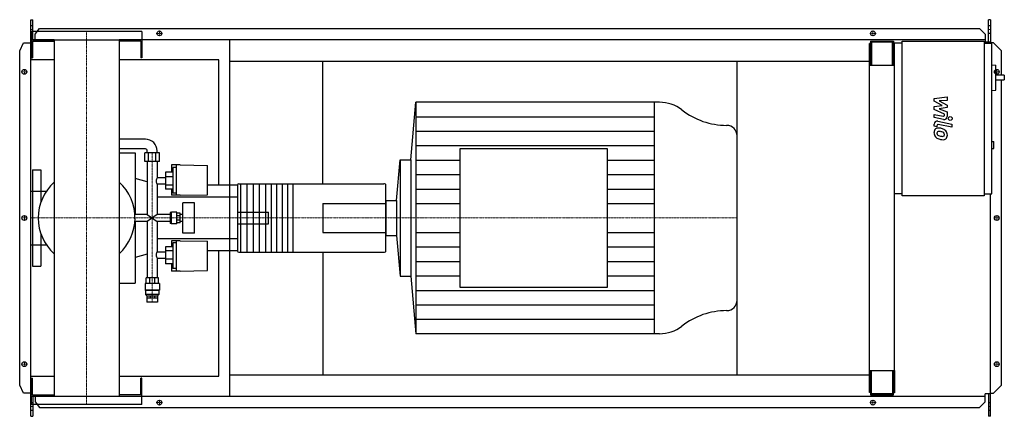
# Model space of a CAD drawing. Extents: x -173 to 2372, y -513 to 513.
import ezdxf

# ---------------------------------------------------------------- set-up
doc = ezdxf.new("R2010")
doc.units = 0
doc.linetypes.add('DASHDOT', pattern=[1, 0.5, -0.25, 0, -0.25])
doc.layers.get('0').update_dxf_attribs({"color": 124})
doc.layers.add('CP_AXIS', color=143, linetype='DASHDOT', lineweight=18)
doc.layers.add('CP_DETAL', color=33, linetype='Continuous')
doc.layers.add('cp_hidde', color=203, linetype='Continuous')

msp = doc.modelspace()

# ---------------------------------------------------------------- linework, layer by layer
for p, q in [((-144, 513), (-139.3, 513)), ((-144, -513), (-144, 513)), ((-139.3, 460.5), (-139.3, 513)), ((2335.4, 513), (2330.4, 513)), ((2330.4, 454.5), (2330.4, 513)), ((2335.4, 513), (2335.4, 452.5)), ((-133.3, 475.6), (-122.1, 490.1)), ((-122.1, 490.1), (2307.1, 490.1)), ((2307.1, 490.1), (2322.3, 475.6)), ((-84.2, 460.5), (-143, 460.5)), ((-143, 460.5), (-143, 414.5)), ((142.5, 482.5), (-142.5, 482.5)), ((-142.5, 482.5), (-142.5, 460.5)), ((-142.5, 460.5), (142.5, 460.5)), ((-133.3, 460.5), (-133.3, 475.6)), ((-84.2, 460.5), (-84.2, -460.5)), ((2322.3, 460.5), (84.1, 460.5)), ((84.1, 460.5), (84.1, -460.5)), ((142.5, 482.5), (142.5, 460.5)), ((143, 460.5), (143, 414.5)), ((370, -460.5), (370, 460.5)), ((2322.3, 475.6), (2322.3, 454.5)), ((-173, 432.5), (-163.3, 453)), ((-163.3, 453), (-144, 453)), ((-140, 457.5), (-84.2, 457.5)), ((-140, 457.5), (-140, 414.5)), ((140, 457.5), (84.1, 457.5)), ((140, 457.5), (140, 414.5)), ((2025.5, 451.5), (2023, 451.5)), ((2023, -451.5), (2023, 451.5)), ((2025.5, 457.5), (2085.1, 457.5)), ((2025.5, 457.5), (2025.5, 394.2)), ((2082.3, 454.5), (2028.3, 454.5)), ((2028.3, 454.5), (2028.3, 397.3)), ((2082.3, 397.3), (2082.3, 454.5)), ((2085.1, 457.5), (2085.1, 394.2)), ((2085.1, 441.5), (2087, 441.5)), ((2087, 452.5), (2087, 394.2)), ((2107.2, 452.5), (2087, 452.5)), ((2107.2, 457.5), (2319.2, 457.5)), ((2107.2, 57.5), (2107.2, 457.5)), ((2319.2, 457.5), (2319.2, 57.5)), ((2335.4, 454.5), (2319.2, 454.5)), ((2319.2, 452.5), (2339.4, 452.5)), ((2344, 453), (2335.4, 453)), ((2339.4, 62.5), (2339.4, 452.5)), ((2364, 432.5), (2344, 453)), ((-173, -432.5), (-173, 432.5)), ((-84.2, 409), (-144, 409)), ((-144, -409), (-144, 409)), ((-143, 414.5), (-140, 414.5)), ((341.7, 409), (84.1, 409)), ((143, 414.5), (140, 414.5)), ((341.7, 85.2), (341.7, 409)), ((2364, 369.1), (2364, 432.5)), ((370, 405.5), (2023, 405.5)), ((610, 88.4), (610, 405.5)), ((1681, -405.5), (1681, 405.5)), ((2088, 394.2), (2023, 394.2)), ((2028.3, 397.3), (2025.5, 397.3)), ((2085.1, 397.3), (2082.3, 397.3)), ((2088, -394.2), (2088, 394.2)), ((2339.4, 396.3), (2349.2, 395.2)), ((2349.2, 331), (2349.2, 395.2)), ((2371.5, 369.1), (2349.2, 369.1)), ((2349.2, 357.1), (2371.5, 357.1)), ((2364, -432.5), (2364, 357.1)), ((2371.5, 369.1), (2371.5, 357.1)), ((2339.4, 329.9), (2349.2, 331)), ((837.4, 150.4), (850.6, 299.5)), ((1480.2, 299.5), (850.6, 299.5)), ((850.6, 299.5), (850.6, -299.5)), ((1466.8, 299.5), (1466.8, -299.5)), ((151.7, 203.8), (84.1, 203.8)), ((1681, -212.7), (1681, 212.7)), ((151.7, 178.8), (84.1, 178.8)), ((964.3, 178.6), (964.3, -178.6)), ((1345.8, 178.6), (964.3, 178.6)), ((1345.8, -178.6), (1345.8, 178.6)), ((2339.4, 197.7), (2344.5, 197.7)), ((2339.4, 179.7), (2344.5, 179.7)), ((2344.5, 179.7), (2344.5, 197.7)), ((84.1, 168.8), (125.5, 168.8)), ((125.5, 168.8), (125.5, 8.8)), ((188.3, 168.8), (150.7, 168.8)), ((150.7, 146.5), (150.7, 168.8)), ((156.8, 168.8), (156.8, 173.8)), ((160.1, 146.5), (160.1, 168.8)), ((178.9, 146.5), (178.9, 168.8)), ((182.2, 168.8), (182.2, 173.8)), ((188.3, 146.5), (188.3, 168.8)), ((188.3, 146.5), (150.7, 146.5)), ((156.8, 146.5), (156.8, 8.8)), ((182.2, 146.5), (182.2, 104)), ((218.9, 137.4), (218.9, 118.2)), ((241.4, 137.4), (218.9, 137.4)), ((223, 130.7), (223, 64.4)), ((232.2, 130.7), (223, 130.7)), ((232.2, 58.7), (232.2, 137.4)), ((241.4, 137.4), (312.7, 135.6)), ((312.7, 60.3), (312.7, 135.6)), ((800.8, 45.1), (810.1, 150.4)), ((810.1, 150.4), (810.1, -150.4)), ((810.1, 150.4), (837.4, 150.4)), ((837.4, 150.4), (837.4, -150.4)), ((-140, 125), (-140, 69.8)), ((-140, 125), (-118, 125)), ((-118, 125), (-118, 41.2)), ((156.8, 93.5), (125.5, 102.5)), ((204.2, 104), (182.2, 104)), ((223, 118.2), (204.2, 118.2)), ((204.2, 118.2), (204.2, 75)), ((223, 106.7), (204.2, 106.7)), ((182.2, 87.1), (182.2, 8.8)), ((204.2, 87.1), (182.2, 87.1)), ((223, 84.9), (204.2, 84.9)), ((390, 85.2), (312.7, 85.2)), ((390, 85.9), (390, -85.9)), ((393.2, 88.4), (768.1, 88.4)), ((398, 88.4), (398, -88.4)), ((414, 88.4), (414, -88.4)), ((430, 88.4), (430, -88.4)), ((446, 88.4), (446, -88.4)), ((462, 88.4), (462, -88.4)), ((477, 88.4), (477, -88.4)), ((491, 88.4), (491, -88.4)), ((505, 88.4), (505, -88.4)), ((519, 88.4), (519, -88.4)), ((533, 88.4), (533, -88.4)), ((773.5, -85.9), (773.5, 85.9)), ((-144.8, 69.8), (-144.8, -69.8)), ((-144.8, 69.8), (-103.7, 69.8)), ((390, 53.7), (182.2, 53.7)), ((223, 75), (204.2, 75)), ((218.9, 75), (218.9, 58.7)), ((241.4, 58.7), (218.9, 58.7)), ((232.2, 64.4), (223, 64.4)), ((241.4, 58.7), (312.7, 60.3)), ((2107.2, 62.5), (2088, 62.5)), ((2319.2, 57.5), (2107.2, 57.5)), ((2319.2, 62.5), (2339.4, 62.5)), ((2335.4, -513), (2335.4, 62.5)), ((248.5, -39.1), (248.5, 39.1)), ((278.6, 39.1), (248.5, 39.1)), ((278.6, -39.1), (278.6, 39.1)), ((773.5, 45.1), (800.8, 45.1)), ((773.5, 45.1), (773.5, -45.1)), ((800.8, 45.1), (800.8, -45.1)), ((156.8, 8.8), (124.7, 8.8)), ((156.8, 8.8), (182.2, -8.8)), ((182.2, 8.8), (156.8, -8.8)), ((216.2, 8.8), (182.2, 8.8)), ((218.4, 13.9), (216.2, 13.9)), ((216.2, 13.9), (216.2, -13.9)), ((218.4, 13.9), (219.5, 15.2)), ((218.4, -13.9), (218.4, 13.9)), ((219.5, -15.2), (219.5, 15.2)), ((233.2, 15.2), (219.5, 15.2)), ((233.2, -15.2), (233.2, 15.2)), ((241.4, 12.6), (233.2, 12.6)), ((241.4, 5.2), (233.2, 5.2)), ((241.4, -12.6), (241.4, 12.6)), ((248.5, 8.8), (241.4, 8.8)), ((156.8, -8.8), (124.7, -8.8)), ((125.5, -8.8), (125.5, -168.8)), ((156.8, -8.8), (156.8, -154.5)), ((182.2, -8.8), (182.2, -87.1)), ((216.2, -8.8), (182.2, -8.8)), ((218.4, -13.9), (216.2, -13.9)), ((218.4, -13.9), (219.5, -15.2)), ((233.2, -15.2), (219.5, -15.2)), ((241.4, -5.2), (233.2, -5.2)), ((241.4, -12.6), (233.2, -12.6)), ((248.5, -8.8), (241.4, -8.8)), ((-118, -41.2), (-118, -125)), ((278.6, -39.1), (248.5, -39.1)), ((773.5, -45.1), (800.8, -45.1)), ((800.8, -45.1), (810.1, -150.4)), ((-144.8, -69.8), (-103.7, -69.8)), ((-140, -69.8), (-140, -125)), ((390, -53.7), (182.2, -53.7)), ((223, -75), (204.2, -75)), ((204.2, -75), (204.2, -118.2)), ((218.9, -58.7), (218.9, -75)), ((241.4, -58.7), (218.9, -58.7)), ((223, -64.4), (223, -130.7)), ((232.2, -64.4), (223, -64.4)), ((232.2, -137.4), (232.2, -58.7)), ((241.4, -58.7), (312.7, -60.3)), ((312.7, -135.6), (312.7, -60.3)), ((156.8, -93.5), (125.5, -102.5)), ((182.2, -87.1), (204.2, -87.1)), ((223, -84.9), (204.2, -84.9)), ((390, -85.2), (312.7, -85.2)), ((341.7, -409), (341.7, -85.2)), ((393.2, -88.4), (768.1, -88.4)), ((610, -88.4), (610, -405.5)), ((-140, -125), (-118, -125)), ((182.2, -104), (182.2, -154.5)), ((182.2, -104), (204.2, -104)), ((223, -106.7), (204.2, -106.7)), ((223, -118.2), (204.2, -118.2)), ((218.9, -118.2), (218.9, -137.4)), ((241.4, -137.4), (218.9, -137.4)), ((232.2, -130.7), (223, -130.7)), ((241.4, -137.4), (312.7, -135.6)), ((810.1, -150.4), (837.4, -150.4)), ((837.4, -150.4), (850.6, -299.5)), ((84.1, -168.8), (125.5, -168.8)), ((187.9, -169.1), (151.2, -169.1)), ((151.2, -169.1), (151.2, -187.1)), ((185.3, -154.5), (153.7, -154.5)), ((153.7, -169.1), (153.7, -154.5)), ((163, -169.1), (163, -154.5)), ((176, -169.1), (176, -154.5)), ((185.3, -169.1), (185.3, -154.5)), ((187.9, -169.1), (187.9, -187.1)), ((187.9, -187.1), (151.2, -187.1)), ((152.2, -187.9), (151.2, -187.1)), ((186.8, -187.9), (152.2, -187.9)), ((152.2, -187.9), (152.2, -197.9)), ((186.8, -197.9), (152.2, -197.9)), ((155.7, -201.1), (152.2, -197.9)), ((155.7, -201.1), (183.3, -201.1)), ((155.7, -201.1), (155.7, -206.1)), ((163.8, -201.1), (163.8, -206.1)), ((175.2, -201.1), (175.2, -206.1)), ((183.3, -201.1), (186.8, -197.9)), ((183.3, -201.1), (183.3, -206.1)), ((186.8, -187.9), (187.9, -187.1)), ((186.8, -187.9), (186.8, -197.9)), ((964.3, -178.6), (1345.8, -178.6)), ((155.8, -206.1), (183.3, -206.1)), ((155.8, -206.1), (155.8, -218.1)), ((183.2, -218.1), (155.8, -218.1)), ((183.2, -206.1), (183.2, -218.1)), ((1480.2, -299.5), (850.6, -299.5)), ((370, -405.5), (2023, -405.5)), ((2023, -394.2), (2088, -394.2)), ((2025.5, -394.2), (2025.5, -457.5)), ((2028.3, -397.3), (2025.5, -397.3)), ((2028.3, -454.5), (2028.3, -397.3)), ((2082.3, -397.3), (2082.3, -454.5)), ((2085.1, -397.3), (2082.3, -397.3)), ((2085.1, -457.5), (2085.1, -394.2)), ((2088, -394.2), (2088, -452.5)), ((-163.3, -453), (-173, -432.5)), ((-144, -409), (-84.2, -409)), ((-143, -460.5), (-143, -414.5)), ((-143, -414.5), (-140, -414.5)), ((-140, -457.5), (-140, -414.5)), ((84.1, -409), (341.7, -409)), ((143, -414.5), (140, -414.5)), ((140, -457.5), (140, -414.5)), ((143, -460.5), (143, -414.5)), ((2344, -453), (2364, -432.5)), ((-144, -453), (-163.3, -453)), ((-140, -457.5), (-84.2, -457.5)), ((140, -457.5), (84.1, -457.5)), ((2025.5, -451.5), (2023, -451.5)), ((2025.5, -457.5), (2085.1, -457.5)), ((2082.3, -454.5), (2028.3, -454.5)), ((2088, -452.5), (2085.1, -452.5)), ((2322.3, -475.6), (2322.3, -454.5)), ((2335.4, -454.5), (2322.3, -454.5)), ((2330.4, -454.5), (2330.4, -513)), ((2335.4, -453), (2344, -453)), ((-84.2, -460.5), (-143, -460.5)), ((-142.5, -460.5), (142.5, -460.5)), ((-142.5, -482.5), (-142.5, -460.5)), ((142.5, -482.5), (-142.5, -482.5)), ((-139.3, -460.5), (-139.3, -513)), ((-133.3, -460.5), (-133.3, -475.6)), ((-133.3, -475.6), (-122.1, -490.1)), ((84.1, -460.5), (2322.3, -460.5)), ((142.5, -482.5), (142.5, -460.5)), ((2307.1, -490.1), (2322.3, -475.6)), ((-122.1, -490.1), (2307.1, -490.1)), ((-144, -513), (-139.3, -513)), ((2335.4, -513), (2330.4, -513))]:
    msp.add_line(p, q)
for centre in [(188, 477.5), (2032, 477.5), (-161, 378), (2352, 378), (-161, 0), (2352, 0), (-161, -378), (2352, -378), (188, -477.5), (2032, -477.5)]:
    msp.add_circle(centre, 6.25)
for start, end in [(132.3145, 180.0011), (359, 47.6855), (179.9989, 227.6855), (312.3145, 0)]:
    msp.add_arc((0, 0), 125, start, end)
for centre, major_axis, ratio, start_param, end_param in [((1480.2, 207.1), (-93.7, 0), 0.985655, -2.240773, -1.570796), ((1654.8, 424.3), (-187.4, 0), 0.985655, 0.90082, 1.56606), ((1653.7, 212.7), (-27.3, 0), 0.985655, -3.141593, -1.575532), ((151.7, 173.8), (-30.6, 0), 0.980866, -3.141593, -1.570796), ((151.7, 173.8), (-5.1, 0), 0.980866, -3.141593, -1.570796), ((187.1, 95.1), (0, 11.3), 0.686792, 0.666194, 1.570796), ((187.1, 95.1), (0, 10.1), 0.767018, 1.570796, 2.475398), ((393.2, 85.9), (-3.2, 0), 0.789197, -1.570796, 0), ((768.1, 85.9), (-5.45, 0), 0.463349, -3.141593, -1.570796), ((187.1, -95.1), (0, 10.1), 0.767018, 0.666194, 1.570796), ((187.1, -95.1), (0, 11.3), 0.686792, 1.570796, 2.475398), ((393.2, -85.9), (-3.2, 0), 0.789197, 0, 1.570796), ((768.1, -85.9), (-5.45, 0), 0.463349, 1.570796, 3.141593), ((1653.7, -212.7), (-27.3, 0), 0.985655, 1.575532, 3.141593), ((1654.8, -424.3), (-187.4, 0), 0.985655, -1.56606, -0.90082), ((1480.2, -207.1), (-93.7, 0), 0.985655, 1.570796, 2.240773)]:
    msp.add_ellipse(centre, major_axis=major_axis, ratio=ratio, start_param=start_param, end_param=end_param)
at = {"layer": 'CP_AXIS'}
for p, q in [((-144, 487.6), (-139.3, 487.6)), ((188, 471.3), (188, 483.8)), ((2032, 471.3), (2032, 483.8)), ((2330.4, 487.6), (2335.4, 487.6)), ((0, 482.5), (0, -482.5)), ((181.2, 477.5), (194.2, 477.5)), ((2025.8, 477.5), (2038.2, 477.5)), ((-161, 371.8), (-161, 384.3)), ((2352, 371.8), (2352, 384.3)), ((-154.8, 378), (-167.2, 378)), ((2345.8, 378), (2358.2, 378)), ((169.5, -218.1), (169.5, 168.8)), ((-154.8, 0), (-167.2, 0)), ((-161, -6.2), (-161, 6.3)), ((-144.8, 0), (610, 0)), ((610, 0), (1681, 0)), ((2345.8, 0), (2358.2, 0)), ((2352, -6.2), (2352, 6.3)), ((-154.8, -378), (-167.2, -378)), ((-161, -384.2), (-161, -371.7)), ((2345.8, -378), (2358.2, -378)), ((2352, -384.2), (2352, -371.7)), ((181.2, -477.5), (194.2, -477.5)), ((188, -483.8), (188, -471.2)), ((2025.8, -477.5), (2038.2, -477.5)), ((2032, -483.8), (2032, -471.2)), ((-144, -487.6), (-139.3, -487.6)), ((2330.4, -487.6), (2335.4, -487.6))]:
    msp.add_line(p, q, dxfattribs=at)
at = {"layer": 'CP_DETAL'}
for p, q in [((2190.2, 309.5), (2223.9, 313)), ((2190.2, 302.1), (2190.2, 309.5)), ((2223.9, 313), (2223.9, 304.3)), ((2211.3, 290.9), (2190.2, 302.1)), ((2190.2, 288), (2211.3, 290.9)), ((2190.2, 280.6), (2190.2, 288)), ((2216.8, 268.5), (2190.2, 280.6)), ((2223.9, 304.3), (2203, 303)), ((2203, 303), (2223.9, 292)), ((2223.9, 285.5), (2203, 282.6)), ((2203, 282.6), (2223.9, 274.2)), ((2223.9, 292), (2223.9, 285.5)), ((850.6, 262.1), (1466.8, 262.1)), ((2190.1, 268), (2213.2, 263.6)), ((2190.1, 259.6), (2190.1, 268)), ((2214.4, 255), (2190.1, 259.6)), ((2216.8, 266.6), (2216.8, 268.5)), ((2223.9, 274.2), (2223.9, 262.8)), ((2190.2, 237.5), (2190.2, 242.4)), ((2197.3, 236.1), (2190.2, 237.5)), ((2197.3, 238.6), (2197.3, 236.1)), ((2199.7, 250.2), (2236.3, 243.1)), ((2236.3, 234.7), (2200.9, 241.6)), ((2236.3, 243.1), (2236.3, 234.7)), ((850.6, 224.6), (1466.8, 224.6)), ((850.6, 187.2), (1466.8, 187.2)), ((850.6, 149.8), (964.3, 149.8)), ((1345.8, 149.8), (1466.8, 149.8)), ((850.6, 112.3), (964.3, 112.3)), ((1345.8, 112.3), (1466.8, 112.3)), ((850.6, 74.9), (964.3, 74.9)), ((1345.8, 74.9), (1466.8, 74.9)), ((850.6, 37.4), (964.3, 37.4)), ((1345.8, 37.4), (1466.8, 37.4)), ((850.6, -37.4), (964.3, -37.4)), ((1345.8, -37.4), (1466.8, -37.4)), ((850.6, -74.9), (964.3, -74.9)), ((1345.8, -74.9), (1466.8, -74.9)), ((850.6, -112.3), (964.3, -112.3)), ((1345.8, -112.3), (1466.8, -112.3)), ((850.6, -149.8), (964.3, -149.8)), ((1345.8, -149.8), (1466.8, -149.8)), ((850.6, -187.2), (1466.8, -187.2)), ((850.6, -224.6), (1466.8, -224.6)), ((850.6, -262.1), (1466.8, -262.1))]:
    msp.add_line(p, q, dxfattribs=at)
msp.add_circle((2231.8, 257.3), 5, dxfattribs=at)
for centre, radius, start, end in [((2213.8, 266.6), 3, 259.1282, 0.0361), ((2215.9, 262.8), 8, 259.1463, 0.1097), ((2201.1, 221.9), 11.3, 129.1176, 184.2411), ((2198.2, 242.4), 8, 79.0042, 180), ((2200.2, 222.3), 10.5, 83.443, 126.7902), ((2200.3, 238.6), 3, 79.0041, 180), ((2199, 192.7), 40.1, 78.3333, 86.5259), ((2202.5, 202.7), 29.6, 63.1115, 81.0742), ((2208.2, 215.4), 15.7, 40.4936, 60.8647), ((2207, 220.9), 17.2, 179.6738, 220.639), ((2206.5, 220.7), 16.7, 221.0023, 254.0583), ((2201.6, 219.9), 4.25, 130.254, 184.7357), ((2212.2, 220.7), 14.9, 184.1845, 192.2301), ((2203.6, 219.3), 6.2, 197.2372, 220.2783), ((2201.9, 218.9), 5.28, 83.0647, 125.6723), ((2204.6, 220.3), 7.61, 221.1381, 244.8162), ((2211.4, 236.8), 25.4, 246.5302, 260.0633), ((2216.4, 252.1), 49.6, 253.0634, 259.1605), ((2200.9, 195.1), 29.1, 77.8511, 86.8316), ((2198.5, 178.5), 45.9, 75.0104, 79.1866), ((2213, 243.3), 32.1, 259.3761, 268.4794), ((2208.5, 213.9), 9.07, 42.3225, 78.5446), ((2212.3, 216.2), 5.04, 268.4755, 305.933), ((2214, 212.8), 10.2, 267.2175, 306.9176), ((2210.5, 216), 6.2, 358.6944, 40.5967), ((2212.9, 215), 3.72, 308.8919, 338.6227), ((2211.1, 215.7), 5.66, 339.364, 1.2833), ((2207.5, 214.5), 16.8, 359.3287, 41.1984), ((2212.7, 213.6), 11.6, 309.8625, 3.7877), ((2214.2, 236.6), 34, 257.7846, 268.7587)]:
    msp.add_arc(centre, radius, start, end, dxfattribs=at)
at = {"layer": 'cp_hidde'}
for p, q in [((-144, 497.7), (-139.3, 497.7)), ((2330.4, 497.7), (2335.4, 497.7)), ((-144, 478), (-139.3, 478)), ((2330.4, 478), (2335.4, 478)), ((-140, 69.8), (-140, -69.8)), ((610, 37.6), (610, -37.6)), ((610, 37.6), (773.5, 37.6)), ((390, 15.2), (470, 15.2)), ((470, -15.2), (470, 15.2)), ((390, -15.2), (470, -15.2)), ((610, -37.6), (773.5, -37.6)), ((-139.3, -478), (-144, -478)), ((2335.4, -478), (2330.4, -478)), ((-139.3, -497.7), (-144, -497.7)), ((2335.4, -497.7), (2330.4, -497.7))]:
    msp.add_line(p, q, dxfattribs=at)

doc.saveas('drawing.dxf')
